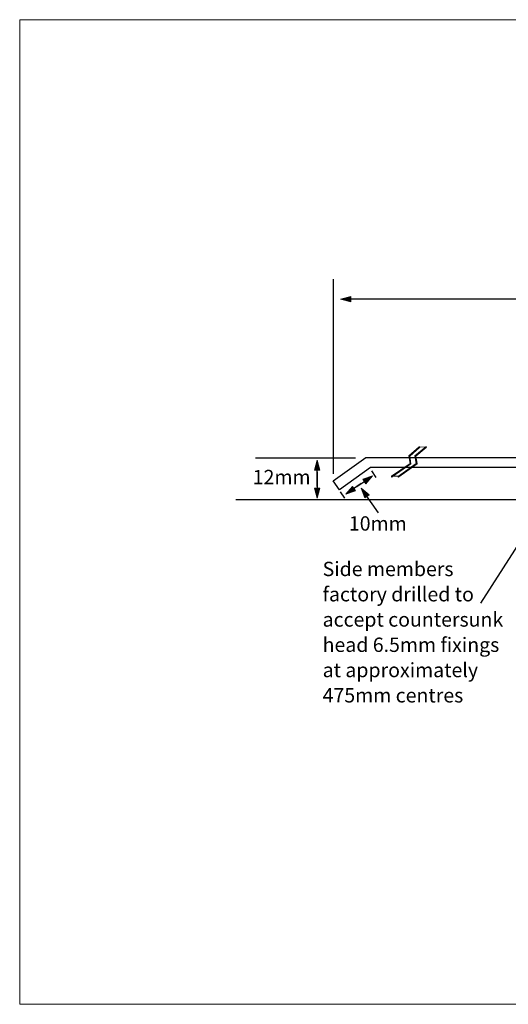
# Model space of a CAD drawing. Units: inches. Extents: x -61 to 359, y -43 to 253.
# Drawn here: x -61 to 86, y -43 to 253 of the extents above; entities that cross this region are included whole.
import ezdxf

# ---------------------------------------------------------------- set-up
doc = ezdxf.new("R2010")
doc.units = ezdxf.units.IN
doc.header["$MEASUREMENT"] = 0
doc.linetypes.add('AI-Linetype-1', pattern=[3.527778, 1.763889, -1.763889])
for name, color, linetype in [('border', 7, 'Continuous'), ('copy', 7, 'Continuous'), ('coverplate', 7, 'Continuous'), ('coverplate cuts', 7, 'Continuous'), ('floor', 7, 'Continuous')]:
    doc.layers.add(name, color=color, linetype=linetype)

# ---------------------------------------------------------------- blocks, each defined once
blk = doc.blocks.new('block 2')
at = {"layer": 'floor', "color": 7, "lineweight": 25}
blk.add_lwpolyline([(3.69, 108.82), (136.66, 108.82), (136.66, 89.09), (153.45, 89.09), (153.45, 36.83)], dxfattribs=at)
at = {"layer": 'floor', "color": 7, "linetype": 'AI-Linetype-1', "lineweight": 25}
blk.add_lwpolyline([(136.66, 88.39), (136.66, 36.83)], dxfattribs=at)
blk = doc.blocks.new('block 61')
at = {"layer": 'coverplate cuts'}
h = blk.add_hatch(color=7, dxfattribs=at)
h.dxf.hatch_style = 2
edge = h.paths.add_edge_path()
edge.add_spline(control_points=[(50.83, 115.61), (50.83, 115.61), (56.52, 119.6), (56.52, 119.6), (56.52, 119.6), (56.2, 121.88), (56.2, 121.88), (56.2, 121.88), (59.14, 124.48), (59.14, 124.48), (59.19, 124.52), (59.2, 124.61), (59.15, 124.66), (59.1, 124.72), (59.02, 124.72), (58.96, 124.67), (58.96, 124.67), (55.92, 121.98), (55.92, 121.98), (55.92, 121.98), (56.24, 119.72), (56.24, 119.72), (56.24, 119.72), (50.68, 115.83), (50.68, 115.83), (50.62, 115.79), (50.61, 115.71), (50.65, 115.65), (50.69, 115.59), (50.78, 115.57), (50.83, 115.61)], knot_values=[0, 0, 0, 0, 0.352778, 0.352778, 0.352778, 0.705556, 0.705556, 0.705556, 1.058333, 1.058333, 1.058333, 1.411111, 1.411111, 1.411111, 1.763889, 1.763889, 1.763889, 2.116667, 2.116667, 2.116667, 2.469444, 2.469444, 2.469444, 2.822222, 2.822222, 2.822222, 3.175, 3.175, 3.175, 3.527778, 3.527778, 3.527778, 3.527778], degree=3, periodic=0)
edge.add_line((50.83, 115.61), (50.83, 115.61))
h = blk.add_hatch(color=7, dxfattribs=at)
h.dxf.hatch_style = 2
edge = h.paths.add_edge_path()
edge.add_spline(control_points=[(60.97, 124.68), (60.97, 124.68), (57.72, 121.99), (57.72, 121.99), (57.72, 121.99), (58.13, 119.72), (58.13, 119.72), (58.13, 119.72), (52.75, 115.87), (52.75, 115.87), (52.75, 115.87), (52.68, 115.83), (52.68, 115.83), (52.62, 115.79), (52.61, 115.71), (52.65, 115.65), (52.69, 115.59), (52.78, 115.57), (52.84, 115.61), (52.84, 115.61), (52.9, 115.66), (52.9, 115.66), (52.9, 115.66), (52.9, 115.66), (52.9, 115.66), (52.9, 115.66), (58.43, 119.6), (58.43, 119.6), (58.43, 119.6), (58.01, 121.88), (58.01, 121.88), (58.01, 121.88), (61.14, 124.47), (61.14, 124.47), (61.19, 124.52), (61.2, 124.6), (61.15, 124.66), (61.11, 124.72), (61.02, 124.72), (60.97, 124.68)], knot_values=[0, 0, 0, 0, 0.352778, 0.352778, 0.352778, 0.705556, 0.705556, 0.705556, 1.058333, 1.058333, 1.058333, 1.411111, 1.411111, 1.411111, 1.763889, 1.763889, 1.763889, 2.116667, 2.116667, 2.116667, 2.469444, 2.469444, 2.469444, 2.822222, 2.822222, 2.822222, 3.175, 3.175, 3.175, 3.527778, 3.527778, 3.527778, 3.880556, 3.880556, 3.880556, 4.233333, 4.233333, 4.233333, 4.586111, 4.586111, 4.586111, 4.586111], degree=3, periodic=0)
edge.add_line((60.97, 124.68), (60.97, 124.68))
at = {"layer": 'coverplate cuts', "lineweight": 0}
blk.add_lwpolyline([(59.11, 124.61), (61.01, 124.66), (57.96, 121.93), (58.38, 119.66), (52.85, 115.86), (51.17, 115.86), (56.38, 119.66), (56.11, 122.07), (59.11, 124.61)], dxfattribs=at)
for points, knots in [([(50.83, 115.61), (50.83, 115.61), (56.52, 119.6), (56.52, 119.6), (56.52, 119.6), (56.2, 121.88), (56.2, 121.88), (56.2, 121.88), (59.14, 124.48), (59.14, 124.48), (59.19, 124.52), (59.2, 124.61), (59.15, 124.66), (59.1, 124.72), (59.02, 124.72), (58.96, 124.67), (58.96, 124.67), (55.92, 121.98), (55.92, 121.98), (55.92, 121.98), (56.24, 119.72), (56.24, 119.72), (56.24, 119.72), (50.68, 115.83), (50.68, 115.83), (50.62, 115.79), (50.61, 115.71), (50.65, 115.65), (50.69, 115.59), (50.78, 115.57), (50.83, 115.61)], [0, 0, 0, 0, 1, 1, 1, 2, 2, 2, 3, 3, 3, 4, 4, 4, 5, 5, 5, 6, 6, 6, 7, 7, 7, 8, 8, 8, 9, 9, 9, 10, 10, 10, 10]), ([(60.97, 124.68), (60.97, 124.68), (57.72, 121.99), (57.72, 121.99), (57.72, 121.99), (58.13, 119.72), (58.13, 119.72), (58.13, 119.72), (52.75, 115.87), (52.75, 115.87), (52.75, 115.87), (52.68, 115.83), (52.68, 115.83), (52.62, 115.79), (52.61, 115.71), (52.65, 115.65), (52.69, 115.59), (52.78, 115.57), (52.84, 115.61), (52.84, 115.61), (52.9, 115.66), (52.9, 115.66), (52.9, 115.66), (52.9, 115.66), (52.9, 115.66), (52.9, 115.66), (58.43, 119.6), (58.43, 119.6), (58.43, 119.6), (58.01, 121.88), (58.01, 121.88), (58.01, 121.88), (61.14, 124.47), (61.14, 124.47), (61.19, 124.52), (61.2, 124.6), (61.15, 124.66), (61.11, 124.72), (61.02, 124.72), (60.97, 124.68)], [0, 0, 0, 0, 1, 1, 1, 2, 2, 2, 3, 3, 3, 4, 4, 4, 5, 5, 5, 6, 6, 6, 7, 7, 7, 8, 8, 8, 9, 9, 9, 10, 10, 10, 11, 11, 11, 12, 12, 12, 13, 13, 13, 13])]:
    blk.add_open_spline(points, degree=3, knots=knots, dxfattribs=at)
blk = doc.blocks.new('block 69')
at = {"layer": 'copy'}
h = blk.add_hatch(color=7, dxfattribs=at)
h.dxf.hatch_style = 2
h.paths.add_polyline_path([(38.34, 170.02), (35.32, 169.21), (38.34, 168.4)])
at = {"layer": 'copy', "lineweight": 0}
blk.add_lwpolyline([(38.34, 170.02), (35.32, 169.21), (38.34, 168.4), (38.34, 170.02)], dxfattribs=at)
at = {"layer": 'copy', "color": 7, "lineweight": 25}
blk.add_lwpolyline([(136.59, 169.22), (37.79, 169.22)], dxfattribs=at)
blk = doc.blocks.new('block 74')
at = {"layer": 'copy', "color": 7, "insert": (8.8, 113.43), "char_height": 4.318, "attachment_point": 7}
blk.add_mtext('\\fHelvetica 55 Roman|b0|i0|c0|p34;\\W1;12mm', dxfattribs=at)
blk = doc.blocks.new('block 75')
at = {"layer": 'copy'}
h = blk.add_hatch(color=7, dxfattribs=at)
h.dxf.hatch_style = 2
h.paths.add_polyline_path([(27.43, 117.62), (28.23, 120.63), (29.04, 117.62)])
at = {"layer": 'copy', "lineweight": 0}
blk.add_lwpolyline([(27.43, 117.62), (28.23, 120.63), (29.04, 117.62), (27.43, 117.62)], dxfattribs=at)
at = {"layer": 'copy', "color": 7, "lineweight": 25}
blk.add_lwpolyline([(28.22, 112.69), (28.22, 118.17)], dxfattribs=at)
blk = doc.blocks.new('block 76')
at = {"layer": 'copy'}
h = blk.add_hatch(color=7, dxfattribs=at)
h.dxf.hatch_style = 2
h.paths.add_polyline_path([(27.43, 112.21), (28.23, 109.2), (29.04, 112.21)])
at = {"layer": 'copy', "color": 7, "lineweight": 25}
blk.add_lwpolyline([(28.22, 117.13), (28.22, 111.66)], dxfattribs=at)
at = {"layer": 'copy', "lineweight": 0}
blk.add_lwpolyline([(27.43, 112.21), (28.23, 109.2), (29.04, 112.21), (27.43, 112.21)], dxfattribs=at)
blk = doc.blocks.new('block 81')
at = {"layer": 'copy'}
h = blk.add_hatch(color=7, dxfattribs=at)
h.dxf.hatch_style = 2
h.paths.add_polyline_path([(95.04, 103.31), (95.99, 106.28), (93.68, 104.19)])
at = {"layer": 'copy', "color": 7, "lineweight": 25}
blk.add_lwpolyline([(77.57, 77.59), (94.67, 104.21)], dxfattribs=at)
at = {"layer": 'copy', "lineweight": 0}
blk.add_lwpolyline([(95.04, 103.31), (95.99, 106.28), (93.68, 104.19), (95.04, 103.31)], dxfattribs=at)
blk = doc.blocks.new('block 83')
at = {"layer": 'copy'}
h = blk.add_hatch(color=7, dxfattribs=at)
h.dxf.hatch_style = 2
h.paths.add_polyline_path([(42.62, 109.27), (41.55, 112.2), (43.94, 110.2)])
at = {"layer": 'copy', "lineweight": 0}
blk.add_lwpolyline([(42.62, 109.27), (41.55, 112.2), (43.94, 110.2), (42.62, 109.27)], dxfattribs=at)
at = {"layer": 'copy', "color": 7, "lineweight": 25}
blk.add_lwpolyline([(46.75, 104.76), (42.96, 110.18)], dxfattribs=at)
blk = doc.blocks.new('block 84')
at = {"layer": 'copy'}
h = blk.add_hatch(color=7, dxfattribs=at)
h.dxf.hatch_style = 2
h.paths.add_polyline_path([(39.8, 111.45), (36.87, 110.39), (38.88, 112.77)])
at = {"layer": 'copy', "color": 7, "lineweight": 25}
blk.add_lwpolyline([(41.55, 113.62), (38.9, 111.79)], dxfattribs=at)
at = {"layer": 'copy', "lineweight": 0}
blk.add_lwpolyline([(39.8, 111.45), (36.87, 110.39), (38.88, 112.77), (39.8, 111.45)], dxfattribs=at)
blk = doc.blocks.new('block 85')
at = {"layer": 'copy'}
h = blk.add_hatch(color=7, dxfattribs=at)
h.dxf.hatch_style = 2
h.paths.add_polyline_path([(41.97, 114.9), (44.9, 115.96), (42.89, 113.58)])
at = {"layer": 'copy', "lineweight": 0}
blk.add_lwpolyline([(41.97, 114.9), (44.9, 115.96), (42.89, 113.58), (41.97, 114.9)], dxfattribs=at)
at = {"layer": 'copy', "color": 7, "lineweight": 25}
blk.add_lwpolyline([(40.22, 112.73), (42.87, 114.56)], dxfattribs=at)

msp = doc.modelspace()

# ---------------------------------------------------------------- linework, layer by layer
at = {"layer": 'border', "lineweight": 0}
msp.add_lwpolyline([(358.91, -43.39), (-61.5, -43.39), (-61.5, 253.49), (358.91, 253.49), (358.91, -43.39)], dxfattribs=at)
at = {"layer": 'copy', "color": 7, "lineweight": 25}
for points in [[(33.05, 175.28), (33.05, 116.52)], [(9.6, 121.43), (39.75, 121.43)], [(46.03, 115.49), (44.71, 117.51)], [(36.56, 109.23), (35.32, 111.14)]]:
    msp.add_lwpolyline(points, dxfattribs=at)
at = {"layer": 'coverplate', "color": 7, "lineweight": 25}
msp.add_lwpolyline([(248.05, 118.42), (44.3, 118.42), (34.97, 111.77), (33.05, 114.41), (42.87, 121.44), (248.05, 121.44), (248.05, 118.42)], dxfattribs=at)

# ---------------------------------------------------------------- block references
at = {"layer": 'copy'}
for name in ['block 69', 'block 75', 'block 74', 'block 76', 'block 85', 'block 84', 'block 83', 'block 81']:
    msp.add_blockref(name, (0, 0), dxfattribs=at)
at = {"layer": 'coverplate cuts'}
msp.add_blockref('block 61', (0, 0), dxfattribs=at)
at = {"layer": 'floor'}
msp.add_blockref('block 2', (0, 0), dxfattribs=at)

# ---------------------------------------------------------------- texts
at = {"layer": 'copy', "color": 7, "insert": (37.79, 99.46), "char_height": 4.318, "attachment_point": 7, "rotation": 359.7147}
msp.add_mtext('\\fHelvetica 55 Roman|b0|i0|c0|p34;\\W1;10mm', dxfattribs=at)
at = {"layer": 'copy', "color": 7, "char_height": 4.318, "attachment_point": 7}
for s, insert in [('\\fHelvetica 45 Light|b0|i0|c0|p34;\\W1;Side members ', (29.88, 85.72)), ('\\fHelvetica 45 Light|b0|i0|c0|p34;\\W1;factory drilled to ', (29.88, 78.1)), ('\\fHelvetica 45 Light|b0|i0|c0|p34;\\W1;accept countersunk ', (29.88, 70.48)), ('\\fHelvetica 45 Light|b0|i0|c0|p34;\\W1;head 6.5mm fixings ', (29.88, 62.86)), ('\\fHelvetica 45 Light|b0|i0|c0|p34;\\W1;at approximately ', (29.88, 55.24)), ('\\fHelvetica 45 Light|b0|i0|c0|p34;\\W1;475mm centres', (29.88, 47.62))]:
    msp.add_mtext(s, dxfattribs=dict(at, insert=insert))

doc.saveas('drawing.dxf')
